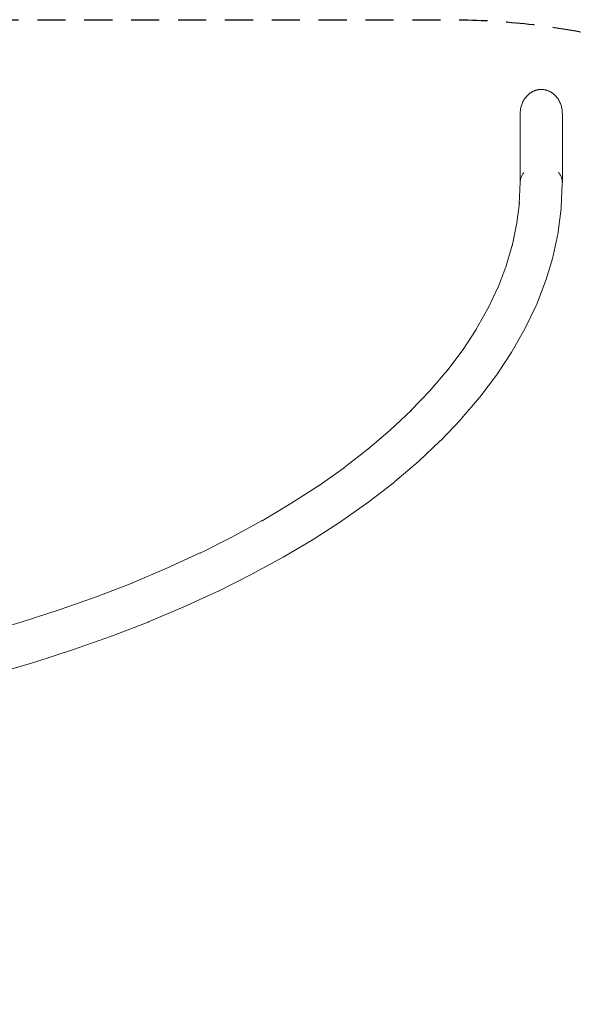
# Model space of a CAD drawing. Units: millimetres. Extents: x -5194 to 5206, y -2102 to 2098.
# Drawn here: x 2786 to 3974, y -2 to 2098 of the extents above; entities that cross this region are included whole.
import ezdxf

# ---------------------------------------------------------------- set-up
doc = ezdxf.new("R2010")
doc.units = ezdxf.units.MM
doc.linetypes.add('Dash Style-2', pattern=[3.527679, 2.469236, -1.058443])
doc.linetypes.add('Dash Style-3', pattern=[100, 60, -40])
for name, color, linetype, lineweight in [('EF-Fall Zone-Area', 1, 'Dash Style-2', 25), ('None', 7, 'Continuous', 5), ('Working-None', 7, 'Continuous', 5)]:
    doc.layers.add(name, color=color, linetype=linetype, lineweight=lineweight)

# ---------------------------------------------------------------- blocks, each defined once
blk = doc.blocks.new('Group')
at = {"layer": 'None', "color": 7, "linetype": 'Continuous', "lineweight": 5, "transparency": 33554687}
for p, q in [((3854.1, 1769.5), (3855.1, 1770.9)), ((3855.1, 1770.9), (3856.2, 1772.4)), ((3830.8, 1615.1), (3840.6, 1661.1)), ((3800.1, 1525.5), (3817.7, 1571)), ((3753.8, 1436.7), (3779.4, 1481.8)), ((3724.9, 1392.8), (3754.1, 1437.1)), ((3471.9, 1142.3), (3523.3, 1182.1)), ((3417, 1103.4), (3472.3, 1142.5))]:
    blk.add_line(p, q, dxfattribs=at)
at = {"layer": 'None', "color": 7, "linetype": 'Continuous', "lineweight": 5, "transparency": 33554687, "flags": 128}
for points in [[(2727.4, 702.8), (2812.5, 727.8), (2895.5, 754.6), (2976.1, 783.1), (3054.2, 813.3), (3055.2, 813.7), (3130.7, 845.5), (3203.5, 878.9), (3204.5, 879.5), (3274.5, 914.4), (3341.3, 950.8), (3342.4, 951.4), (3406.2, 989.3), (3466.7, 1028.4), (3467.9, 1029.2), (3525, 1069.6), (3526.1, 1070.4), (3579.8, 1112), (3580.9, 1113), (3631.1, 1155.7), (3677.6, 1199.5), (3678.7, 1200.5), (3721.4, 1245.2), (3722.5, 1246.4), (3761.4, 1292), (3762.4, 1293.2), (3797.5, 1339.6), (3798.4, 1340.9), (3799.3, 1342.2), (3830.4, 1389.4), (3831.3, 1390.8), (3858.3, 1438.6), (3859.1, 1440.1), (3882.1, 1488.4), (3882.8, 1489.9), (3883.4, 1491.5), (3902.3, 1540.3), (3902.8, 1541.9), (3917.6, 1591.1), (3918, 1592.7), (3918.4, 1594.3), (3928.9, 1643.8), (3929.2, 1645.5), (3935.6, 1695.2), (3935.8, 1696.8), (3935.9, 1698.5), (3938, 1748.3), (3938.1, 1750), (3938.1, 1897.3), (3938, 1899.6), (3937.9, 1901.8), (3937.7, 1904.1), (3937.4, 1906.3), (3937, 1908.6), (3936.5, 1910.8), (3936, 1912.9), (3935.4, 1915.1), (3934.6, 1917.2), (3933.9, 1919.3), (3933, 1921.3), (3932, 1923.3), (3931, 1925.2), (3929.9, 1927.1), (3928.8, 1928.9), (3927.5, 1930.7), (3926.3, 1932.4), (3924.9, 1934), (3923.5, 1935.6), (3922.7, 1936.4), (3922, 1937.1), (3921.2, 1937.8), (3920.5, 1938.5), (3919.7, 1939.2), (3918.9, 1939.9), (3918.1, 1940.5), (3917.3, 1941.1), (3916.4, 1941.7), (3915.6, 1942.3), (3914.7, 1942.9), (3913.9, 1943.4), (3913, 1943.9), (3912.1, 1944.4), (3911.2, 1944.9), (3910.3, 1945.3), (3909.4, 1945.7), (3908.5, 1946.1), (3907.5, 1946.5), (3906.6, 1946.9), (3905.7, 1947.2), (3904.7, 1947.5), (3903.8, 1947.8), (3902.8, 1948), (3901.9, 1948.3), (3900.9, 1948.5), (3899.9, 1948.7), (3898.9, 1948.8), (3898, 1949), (3897, 1949.1), (3896, 1949.2), (3895, 1949.2), (3894.1, 1949.3), (3893.1, 1949.3), (3892.1, 1949.3), (3891.1, 1949.2), (3890.1, 1949.2), (3889.2, 1949.1), (3888.2, 1949), (3887.2, 1948.8), (3886.2, 1948.7), (3885.3, 1948.5), (3884.3, 1948.3), (3883.3, 1948), (3882.4, 1947.8), (3881.4, 1947.5), (3880.5, 1947.2), (3879.5, 1946.9), (3878.6, 1946.5), (3877.7, 1946.1), (3876.8, 1945.7), (3875.9, 1945.3), (3875, 1944.9), (3874.1, 1944.4), (3873.2, 1943.9), (3872.3, 1943.4), (3871.4, 1942.9), (3870.6, 1942.3), (3869.7, 1941.7), (3868.9, 1941.1), (3868.1, 1940.5), (3867.3, 1939.9), (3866.5, 1939.2), (3865.7, 1938.5), (3864.9, 1937.8), (3864.1, 1937.1), (3863.4, 1936.4), (3862.7, 1935.6), (3861.3, 1934), (3859.9, 1932.4), (3858.6, 1930.7), (3857.4, 1928.9), (3856.2, 1927.1), (3855.1, 1925.2), (3854.1, 1923.3), (3853.2, 1921.3), (3852.3, 1919.3), (3851.5, 1917.2), (3850.8, 1915.1), (3850.2, 1912.9), (3849.6, 1910.8), (3849.1, 1908.6), (3848.8, 1906.3), (3848.5, 1904.1), (3848.2, 1901.8), (3848.1, 1899.6), (3848.1, 1897.3), (3848.1, 1750.7)], [(3848.2, 1753.4), (3848.5, 1755.1), (3848.8, 1756.8), (3849.1, 1758.4), (3849.6, 1760.1), (3850.2, 1761.7), (3850.8, 1763.3), (3851.5, 1764.9)], [(3851.5, 1764.9), (3852.3, 1766.5), (3853.2, 1768), (3854.1, 1769.5)], [(3929.9, 1772.4), (3931, 1770.9), (3932, 1769.5)], [(3932, 1769.5), (3933, 1768), (3933.9, 1766.5), (3934.6, 1764.9)], [(3934.6, 1764.9), (3935.4, 1763.3), (3936, 1761.7), (3936.5, 1760.1), (3937, 1758.4), (3937.4, 1756.8), (3937.7, 1755.1), (3937.9, 1753.4)], [(3846.1, 1704.9), (3848.1, 1751.7), (3848.2, 1753.4)], [(3937.9, 1753.4), (3938, 1751.7), (3938.1, 1750)], [(3840.4, 1660.1), (3846.4, 1707.2), (3846.2, 1705.5)], [(3817.4, 1570.2), (3831.3, 1616.8), (3830.9, 1615.2)], [(3778.9, 1481), (3800.8, 1527), (3800.1, 1525.5)], [(3692.2, 1349.4), (3725.9, 1394.2), (3724.9, 1392.9)], [(3655.5, 1306.5), (3693, 1350.4), (3692, 1349.2)], [(3615.1, 1264.2), (3656.4, 1307.4), (3655.3, 1306.3)], [(3523.3, 1182.1), (3570.9, 1222.6), (3616, 1265.1), (3614.9, 1264)], [(3297.4, 1029.4), (3358.9, 1065.8), (3417.8, 1103.9), (3416.7, 1103.2)], [(3165.1, 960.4), (3232.7, 994.1), (3297.9, 1029.6), (3296.8, 1029)], [(3020.9, 896.9), (3094.5, 927.9), (3165.6, 960.6), (3164.5, 960)], [(2702.9, 789.4), (2785.4, 813.7), (2866.6, 839.8), (2945.4, 867.7), (3021.8, 897.2), (3020.8, 896.8)]]:
    blk.add_lwpolyline(points, dxfattribs=at)
blk = doc.blocks.new('Group-1')
at = {"layer": 'EF-Fall Zone-Area', "linetype": 'Dash Style-3', "flags": 128}
blk.add_lwpolyline([(-3781.8, 2098), (3700, 2098, -0.414214), (5200, 598), (5200, -602, -0.414214), (3700, -2102), (-3700, -2102, -0.414214), (-5200, -602), (-5200, 679.8, -0.414214), (-3781.8, 2098)], format="xyb", close=True, dxfattribs=at)

msp = doc.modelspace()

# ---------------------------------------------------------------- block references
at = {"layer": 'Working-None', "color": 7}
msp.add_blockref('Group-1', (5.8, 0), dxfattribs=at)
at = {"layer": 'Working-None'}
msp.add_blockref('Group', (5.8, 0), dxfattribs=at)

doc.saveas('drawing.dxf')
